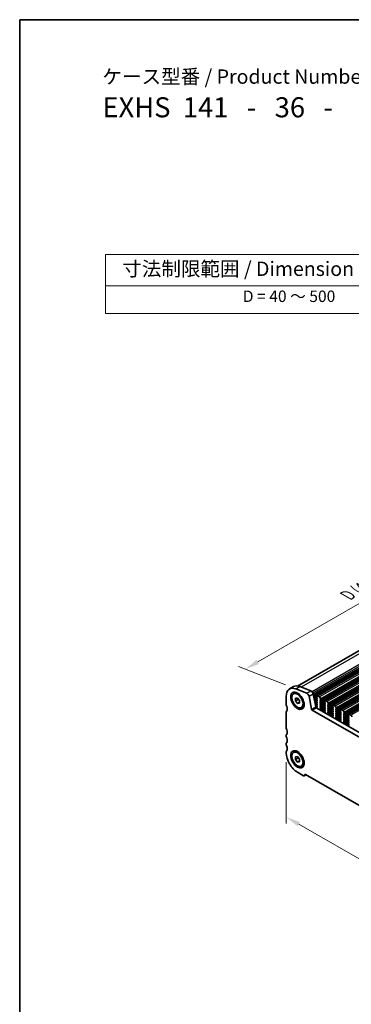
# Model space of a CAD drawing. Units: millimetres. Extents: x 29 to 4174, y 16 to 718.
# Drawn here: x 29 to 145, y 234 to 578 of the extents above; entities that cross this region are included whole.
import ezdxf

# ---------------------------------------------------------------- set-up
doc = ezdxf.new("R2010")
doc.units = ezdxf.units.MM
doc.header["$LTSCALE"] = 2
doc.layers.get('Defpoints').update_dxf_attribs({"lineweight": 25})
for name, color, linetype, lineweight in [('Border (ISO)', 7, 'Continuous', 35), ('Dimension (ISO)', 7, 'Continuous', 18), ('Symbol (ISO)', 7, 'Continuous', 18), ('Visible (ISO)', 7, 'Continuous', 35), ('Visible Narrow (ISO)', 7, 'Continuous', 25)]:
    doc.layers.add(name, color=color, linetype=linetype, lineweight=lineweight)
doc.styles.add('Note Text (TK)', font='txt')
doc.styles.add('Note Text (TK2)', font='txt')
doc.dimstyles.new('Default - Method 1b (TK)', dxfattribs={"dimscale": 2, "dimtxt": 2.5, "dimasz": 2.5, "dimexe": 1, "dimexo": 1.5, "dimgap": 1, "dimtad": 1, "dimtoh": 1, "dimrnd": 1e-08, "dimdsep": 46, "dimtxsty": 'Note Text (TK)', "dimcen": 0.09, "dimdle": 5, "dimclrd": 100, "dimclre": 100, "dimclrt": 7, "dimadec": 1, "dimazin": 1, "dimtfac": 1, "dimtmove": 0, "dimatfit": 3, "dimfxl": 0, "dimtolj": 1, "dimlwd": -1, "dimlwe": -1, "dimarcsym": 0})

# ---------------------------------------------------------------- blocks, each defined once
blk = doc.blocks.new('図面枠 tk図枠')
at = {"layer": 'Border (ISO)'}
for q in [(405.5, 289), (14.5, 8)]:
    blk.add_line((14.5, 289), q, dxfattribs=at)
blk = doc.blocks.new('*D5')
at = {"layer": 'Defpoints', "color": 0, "transparency": 16777216}
for p in [(204.55, 407.2), (222.12, 400.3), (125.25, 344.51)]:
    blk.add_point(p, dxfattribs=at)
at = {"layer": 'Dimension (ISO)', "color": 100, "transparency": 16777216}
for p, q in [((218.55, 401.7), (202.17, 408.14)), ((112.01, 353.91), (200.22, 404.7)), ((121.68, 345.92), (105.29, 352.35))]:
    blk.add_line(p, q, dxfattribs=at)
for points in [[(199.8, 405.43), (200.63, 403.98), (204.55, 407.2)], [(111.59, 354.63), (112.43, 353.19), (107.68, 351.41)]]:
    blk.add_solid(points, dxfattribs=at)
at = {"layer": 'Dimension (ISO)', "color": 7, "transparency": 16777216, "insert": (143.21, 377.1), "char_height": 5, "attachment_point": 4, "rotation": 29.936, "style": 'Note Text (TK)'}
blk.add_mtext('\\A1;{\\H0.816x;\\Q-30.173;\\W0.815;D (40～500)}', dxfattribs=at)
blk = doc.blocks.new('*D6')
at = {"layer": 'Defpoints', "color": 0, "transparency": 16777216}
for p in [(121.97, 322.4), (221.67, 264.98), (221.67, 242.41)]:
    blk.add_point(p, dxfattribs=at)
at = {"layer": 'Dimension (ISO)', "color": 100, "transparency": 16777216}
for p, q in [((121.97, 318.93), (121.97, 297.51)), ((126.3, 297.32), (217.34, 244.9)), ((221.67, 261.52), (221.67, 240.1))]:
    blk.add_line(p, q, dxfattribs=at)
for points in [[(126.72, 298.05), (125.89, 296.6), (121.97, 299.82)], [(217.75, 245.62), (216.92, 244.18), (221.67, 242.41)]]:
    blk.add_solid(points, dxfattribs=at)
at = {"layer": 'Dimension (ISO)', "color": 7, "transparency": 16777216, "insert": (171.08, 276.21), "char_height": 5, "attachment_point": 4, "rotation": 330.064, "style": 'Note Text (TK)'}
blk.add_mtext('\\A1;{\\Q-29.936;\\W0.816;\\H0.818x;141}', dxfattribs=at)
blk = doc.blocks.new('テーブル3')
at = {"layer": 'Symbol (ISO)'}
for p, q in [((300.41, 139.7), (365.41, 139.7)), ((300.41, 139.7), (300.41, 134.26)), ((365.41, 139.7), (365.41, 134.26)), ((300.41, 134.26), (365.41, 134.26)), ((300.41, 134.26), (300.41, 129.42)), ((365.41, 134.26), (365.41, 129.42)), ((300.41, 129.42), (365.41, 129.42))]:
    blk.add_line(p, q, dxfattribs=at)
at = {"layer": 'Symbol (ISO)', "color": 7, "attachment_point": 7}
for s, insert, char_height, style in [('寸法制限範囲 / Dimension limit range', (303.32, 135.2), 2.5, 'Note Text (TK)'), ('D = 40 ～ 500', (324.34, 130.81), 2, 'Note Text (TK2)')]:
    blk.add_mtext(s, dxfattribs=dict(at, insert=insert, char_height=char_height, style=style))

msp = doc.modelspace()

# ---------------------------------------------------------------- linework, layer by layer
at = {"layer": 'Visible (ISO)'}
for p, q in [((218.8224, 399.0254), (125.9251, 345.5294)), ((226.7956, 396.1766), (132.7504, 342.0196)), ((229.5534, 394.5885), (135.5082, 340.4315)), ((232.3111, 393.0005), (138.2659, 338.8434)), ((235.0688, 391.4124), (141.0236, 337.2554)), ((237.8265, 389.8244), (143.7813, 335.6673)), ((123.1135, 344.4873), (124.5277, 345.3017)), ((125.2498, 344.5126), (129.1555, 342.9786)), ((126.664, 345.327), (130.5697, 343.793)), ((121.9691, 338.911), (121.9691, 341.9606)), ((124.4759, 342.7917), (124.8506, 343.0075)), ((125.1511, 341.2704), (125.8582, 341.3352)), ((125.1511, 340.3264), (125.1511, 341.2704)), ((126.0703, 340.8558), (125.1511, 340.3264)), ((125.8582, 339.4472), (125.1511, 340.3264)), ((125.8582, 341.3352), (126.5653, 340.456)), ((126.5653, 340.456), (126.5653, 339.512)), ((129.9363, 341.9315), (130.8053, 337.4013)), ((131.3505, 342.7459), (132.2195, 338.2157)), ((132.6464, 341.7899), (132.6464, 341.4465)), ((132.6747, 341.3321), (132.7595, 341.1524)), ((132.7595, 340.9562), (132.6747, 340.8743)), ((132.6747, 340.6781), (132.7595, 340.4984)), ((132.7595, 340.3022), (132.6747, 340.2203)), ((133.4949, 341.71), (133, 341.9951)), ((133.7354, 340.5905), (133.8202, 340.6725)), ((133.8202, 340.2146), (133.7354, 340.3943)), ((133.8485, 340.7543), (133.8485, 341.0976)), ((135.4041, 340.2018), (135.4041, 339.8584)), ((136.2527, 340.122), (135.7577, 340.407)), ((126.5653, 339.8544), (125.8582, 339.4472)), ((126.5653, 339.512), (125.8582, 339.4472)), ((127.2405, 337.9908), (127.6153, 338.2066)), ((131.0111, 337.0968), (212.6291, 290.0961)), ((132.7824, 339.1238), (132.1186, 338.7415)), ((132.6668, 338.08), (132.4009, 337.9269)), ((132.4253, 337.9112), (213.1461, 291.4272)), ((132.7304, 337.9326), (132.5593, 337.8341)), ((132.6747, 340.024), (132.7595, 339.8444)), ((132.7595, 339.6482), (132.6747, 339.5662)), ((132.6747, 339.37), (132.7595, 339.1903)), ((132.7595, 338.9941), (132.6747, 338.9122)), ((132.6747, 338.716), (132.7595, 338.5363)), ((132.7595, 338.3401), (132.6747, 338.2581)), ((132.6747, 338.0619), (132.7049, 338.0055)), ((133.7354, 339.9365), (133.8202, 340.0184)), ((133.8202, 339.5606), (133.7354, 339.7403)), ((133.7354, 339.2824), (133.8202, 339.3644)), ((133.8202, 338.9066), (133.7354, 339.0862)), ((133.7354, 338.6284), (133.8202, 338.7103)), ((133.8202, 338.2525), (133.7354, 338.4322)), ((133.7354, 337.9744), (133.8202, 338.0563)), ((133.8101, 337.62), (133.7354, 337.7782)), ((133.765, 337.3955), (133.7967, 337.4137)), ((135.4622, 338.3728), (133.7967, 337.4137)), ((135.4324, 339.7441), (135.5173, 339.5644)), ((135.5173, 339.3682), (135.4324, 339.2862)), ((135.4324, 339.09), (135.5173, 338.9103)), ((135.5173, 338.7141), (135.4324, 338.6322)), ((135.4324, 338.436), (135.5173, 338.2563)), ((135.5173, 338.0601), (135.4324, 337.9782)), ((135.4324, 337.7819), (135.5173, 337.6023)), ((135.5173, 337.4061), (135.4324, 337.3241)), ((135.4324, 337.1279), (135.5173, 336.9482)), ((135.5173, 336.752), (135.4426, 336.6799)), ((136.4931, 339.0025), (136.5779, 339.0844)), ((136.5779, 338.6266), (136.4931, 338.8062)), ((136.4931, 338.3484), (136.5779, 338.4304)), ((136.5779, 337.9725), (136.4931, 338.1522)), ((136.4931, 337.6944), (136.5779, 337.7763)), ((136.5779, 337.3185), (136.4931, 337.4982)), ((136.4931, 337.0403), (136.5779, 337.1223)), ((136.5779, 336.6645), (136.4931, 336.8441)), ((138.22, 336.7847), (136.5544, 335.8256)), ((136.6062, 339.1662), (136.6062, 339.5096)), ((138.1618, 338.6138), (138.1618, 338.2704)), ((138.1901, 338.156), (138.275, 337.9763)), ((138.275, 337.7801), (138.1901, 337.6982)), ((138.1901, 337.502), (138.275, 337.3223)), ((138.275, 337.1261), (138.1901, 337.0441)), ((138.1901, 336.8479), (138.275, 336.6682)), ((139.0104, 338.5339), (138.5154, 338.8189)), ((139.2508, 337.4144), (139.3356, 337.4963)), ((139.3356, 337.0385), (139.2508, 337.2182)), ((139.2508, 336.7604), (139.3356, 336.8423)), ((139.3639, 337.5782), (139.3639, 337.9215)), ((140.9196, 337.0257), (140.9196, 336.6823)), ((141.7681, 336.9458), (141.2731, 337.2309)), ((121.9691, 330.7764), (121.9691, 336.4583)), ((135.5279, 336.2869), (135.387, 336.2057)), ((135.4559, 336.4581), (135.4876, 336.4036)), ((136.4931, 336.3863), (136.5779, 336.4682)), ((136.5678, 336.0319), (136.4931, 336.1901)), ((136.5228, 335.8074), (136.5544, 335.8256)), ((138.2856, 334.6988), (138.1447, 334.6176)), ((138.275, 336.472), (138.1901, 336.3901)), ((138.1901, 336.1939), (138.275, 336.0142)), ((138.275, 335.818), (138.1901, 335.7361)), ((138.1901, 335.5398), (138.275, 335.3602)), ((138.275, 335.164), (138.2003, 335.0918)), ((138.2137, 334.8701), (138.2453, 334.8155)), ((139.3356, 336.3845), (139.2508, 336.5641)), ((139.2508, 336.1063), (139.3356, 336.1883)), ((139.3356, 335.7304), (139.2508, 335.9101)), ((139.2508, 335.4523), (139.3356, 335.5342)), ((139.3356, 335.0764), (139.2508, 335.2561)), ((139.2508, 334.7982), (139.3356, 334.8802)), ((139.3255, 334.4438), (139.2508, 334.602)), ((139.2805, 334.2194), (139.3121, 334.2375)), ((140.9777, 335.1967), (139.3122, 334.2376)), ((140.9478, 336.5679), (141.0327, 336.3883)), ((141.0327, 336.192), (140.9478, 336.1101)), ((140.9478, 335.9139), (141.0327, 335.7342)), ((141.0327, 335.538), (140.9478, 335.4561)), ((140.9478, 335.2599), (141.0327, 335.0802)), ((141.0327, 334.884), (140.9478, 334.802)), ((140.9478, 334.6058), (141.0327, 334.4261)), ((141.0327, 334.2299), (140.9478, 334.148)), ((140.9478, 333.9518), (141.0327, 333.7721)), ((141.0327, 333.5759), (140.958, 333.5037)), ((140.9714, 333.282), (141.003, 333.2274)), ((142.0085, 335.8263), (142.0934, 335.9083)), ((142.0934, 335.4504), (142.0085, 335.6301)), ((142.0085, 335.1723), (142.0934, 335.2542)), ((142.0934, 334.7964), (142.0085, 334.9761)), ((142.0085, 334.5183), (142.0934, 334.6002)), ((142.0934, 334.1424), (142.0085, 334.322)), ((142.0085, 333.8642), (142.0934, 333.9462)), ((142.0934, 333.4883), (142.0085, 333.668)), ((142.0085, 333.2102), (142.0934, 333.2921)), ((143.7354, 333.6086), (142.0699, 332.6495)), ((142.1216, 335.9901), (142.1216, 336.3335)), ((143.6773, 335.4376), (143.6773, 335.0943)), ((143.7056, 334.9799), (143.7904, 334.8002)), ((143.7904, 334.604), (143.7056, 334.522)), ((143.7056, 334.3258), (143.7904, 334.1462)), ((143.7904, 333.9499), (143.7056, 333.868)), ((143.7056, 333.6718), (143.7904, 333.4921)), ((143.7904, 333.2959), (143.7056, 333.214)), ((144.5258, 335.3578), (144.0308, 335.6428)), ((141.0433, 333.1107), (140.9024, 333.0296)), ((142.0832, 332.8558), (142.0085, 333.014)), ((142.0382, 332.6313), (142.0698, 332.6495)), ((143.8011, 331.5227), (143.6601, 331.4415)), ((143.7056, 333.0178), (143.7904, 332.8381)), ((143.7904, 332.6419), (143.7056, 332.5599)), ((143.7056, 332.3637), (143.7904, 332.184)), ((143.7904, 331.9878), (143.7157, 331.9157)), ((143.7291, 331.6939), (143.7607, 331.6394)), ((121.9691, 327.9149), (121.9691, 328.3237)), ((121.9691, 325.0535), (121.9691, 325.4623)), ((121.9691, 322.1921), (121.9691, 322.6009)), ((124.4759, 322.353), (124.8506, 322.5688)), ((125.1511, 320.8317), (125.8582, 320.8966)), ((125.1511, 319.8877), (125.1511, 320.8317)), ((126.0703, 320.4171), (125.1511, 319.8877)), ((125.8582, 319.0085), (125.1511, 319.8877)), ((125.8582, 320.8966), (126.5653, 320.0174)), ((126.5653, 320.0174), (126.5653, 319.0733)), ((126.5653, 319.4157), (125.8582, 319.0085)), ((126.5653, 319.0733), (125.8582, 319.0085)), ((127.2405, 317.5521), (127.6153, 317.7679)), ((127.9795, 314.2344), (125.8582, 315.456)), ((128.229, 314.2099), (128.8354, 314.5591)), ((214.9536, 264.9669), (128.6866, 314.6448))]:
    msp.add_line(p, q, dxfattribs=at)
for centre, major_axis, start_param, end_param in [((125.8582, 339.7211), (-2.7447, 4.7662), 5.65680048, 7.07051718), ((127.2724, 340.5355), (-2.7447, 4.7662), 5.65680048, 6.28318531), ((130.6781, 342.9393), (0.4891, -0.8493), 1.03167797, 2.51520783), ((129.2639, 342.1249), (0.4891, -0.8493), 1.03167797, 2.51520783), ((132.7878, 340.711), (-0.0998, 0.1733), 0.14383076, 1.43083298), ((132.7878, 340.057), (-0.0998, 0.1733), 0.14383076, 1.43083298), ((133, 341.5863), (-0.2495, 0.4333), 5.49972085, 7.07051718), ((132.7878, 341.3651), (0.0998, -0.1733), 3.92892453, 4.57242563), ((132.6464, 341.1195), (0.0998, -0.1733), 0.14383076, 1.43083298), ((132.6464, 340.4655), (0.0998, -0.1733), 0.14383076, 1.43083298), ((133.4949, 341.3012), (-0.2495, 0.4333), 3.92892453, 5.49972085), ((133.8485, 340.4273), (-0.0998, 0.1733), 0.14383076, 1.43083298), ((133.7071, 340.8357), (0.0998, -0.1733), 0.14383076, 0.78733187), ((133.7071, 340.1817), (0.0998, -0.1733), 0.14383076, 1.43083298), ((135.7577, 339.9982), (-0.2495, 0.4333), 5.49972085, 7.07051718), ((136.2527, 339.7132), (-0.2495, 0.4333), 3.92892453, 5.49972085), ((122.6762, 338.5038), (-0.499, 0.8666), 0.78733187, 1.43083298), ((122.6762, 336.0511), (-0.499, 0.8666), 0.14383076, 0.78733187), ((121.262, 338.0918), (0.7485, -1.2999), 0.14383076, 1.43083298), ((131.0111, 337.3421), (0.1497, -0.26), 4.17327062, 5.49972085), ((132.4253, 338.1565), (0.1497, -0.26), 4.17327062, 5.49972085), ((132.7878, 339.403), (-0.0998, 0.1733), 0.14383076, 1.43083298), ((132.7878, 338.7489), (-0.0998, 0.1733), 0.14383076, 1.43083298), ((132.7878, 338.0949), (-0.0998, 0.1733), 0.14383076, 1.43083298), ((132.594, 337.9679), (0.0998, -0.1733), 5.84610954, 7.73982294), ((132.6464, 339.8114), (0.0998, -0.1733), 0.14383076, 1.43083298), ((132.6464, 339.1574), (0.0998, -0.1733), 0.14383076, 1.43083298), ((132.6464, 338.5033), (0.0998, -0.1733), 0.14383076, 1.43083298), ((133.8485, 339.7732), (-0.0998, 0.1733), 0.14383076, 1.43083298), ((133.8485, 339.1192), (-0.0998, 0.1733), 0.14383076, 1.43083298), ((133.8485, 338.4651), (-0.0998, 0.1733), 0.14383076, 1.43083298), ((133.8485, 337.8111), (-0.0998, 0.1733), 0.14383076, 1.43083298), ((133.8648, 337.2221), (-0.0998, 0.1733), 6.28256357, 8.09676403), ((133.6969, 337.587), (0.0998, -0.1733), 6.28256357, 7.71401829), ((133.7071, 339.5276), (0.0998, -0.1733), 0.14383076, 1.43083298), ((133.7071, 338.8736), (0.0998, -0.1733), 0.14383076, 1.43083298), ((133.7071, 338.2196), (0.0998, -0.1733), 0.14383076, 1.43083298), ((135.5455, 339.123), (-0.0998, 0.1733), 0.14383076, 1.43083298), ((135.5455, 338.4689), (-0.0998, 0.1733), 0.14383076, 1.43083298), ((135.5455, 337.8149), (-0.0998, 0.1733), 0.14383076, 1.43083298), ((135.5455, 337.1609), (-0.0998, 0.1733), 0.14383076, 1.43083298), ((135.5557, 336.5166), (-0.0998, 0.1733), 0.14383076, 1.57528548), ((135.5455, 339.777), (0.0998, -0.1733), 3.92892453, 4.57242563), ((135.4041, 339.5314), (0.0998, -0.1733), 0.14383076, 1.43083298), ((135.4041, 338.8774), (0.0998, -0.1733), 0.14383076, 1.43083298), ((135.4041, 338.2234), (0.0998, -0.1733), 0.14383076, 1.43083298), ((135.4041, 337.5693), (0.0998, -0.1733), 0.14383076, 1.43083298), ((135.4041, 336.9153), (0.0998, -0.1733), 0.14383076, 1.43083298), ((136.6062, 338.8392), (-0.0998, 0.1733), 0.14383076, 1.43083298), ((136.6062, 338.1852), (-0.0998, 0.1733), 0.14383076, 1.43083298), ((136.6062, 337.5311), (-0.0998, 0.1733), 0.14383076, 1.43083298), ((136.6062, 336.8771), (-0.0998, 0.1733), 0.14383076, 1.43083298), ((136.4648, 339.2477), (0.0998, -0.1733), 0.14383076, 0.78733187), ((136.4648, 338.5936), (0.0998, -0.1733), 0.14383076, 1.43083298), ((136.4648, 337.9396), (0.0998, -0.1733), 0.14383076, 1.43083298), ((136.4648, 337.2855), (0.0998, -0.1733), 0.14383076, 1.43083298), ((136.4648, 336.6315), (0.0998, -0.1733), 0.14383076, 1.43083298), ((138.3033, 337.5349), (-0.0998, 0.1733), 0.14383076, 1.43083298), ((138.3033, 336.8809), (-0.0998, 0.1733), 0.14383076, 1.43083298), ((138.5154, 338.4102), (-0.2495, 0.4333), 5.49972085, 7.07051718), ((138.3033, 338.1889), (0.0998, -0.1733), 3.92892453, 4.57242563), ((138.1618, 337.9434), (0.0998, -0.1733), 0.14383076, 1.43083298), ((138.1618, 337.2893), (0.0998, -0.1733), 0.14383076, 1.43083298), ((138.1618, 336.6353), (0.0998, -0.1733), 0.14383076, 1.43083298), ((139.0104, 338.1251), (-0.2495, 0.4333), 3.92892453, 5.49972085), ((139.3639, 337.2511), (-0.0998, 0.1733), 0.14383076, 1.43083298), ((139.3639, 336.5971), (-0.0998, 0.1733), 0.14383076, 1.43083298), ((139.2225, 337.6596), (0.0998, -0.1733), 0.14383076, 0.78733187), ((139.2225, 337.0056), (0.0998, -0.1733), 0.14383076, 1.43083298), ((141.2731, 336.8221), (-0.2495, 0.4333), 5.49972085, 7.07051718), ((141.061, 336.6009), (0.0998, -0.1733), 3.92892453, 4.57242563), ((141.7681, 336.5371), (-0.2495, 0.4333), 3.92892453, 5.49972085), ((135.3878, 336.3451), (0.0998, -0.1733), 6.04427033, 7.85847079), ((136.6062, 336.223), (-0.0998, 0.1733), 0.14383076, 1.43083298), ((136.6225, 335.6341), (-0.0998, 0.1733), 6.28256357, 8.09676403), ((136.4546, 335.9989), (0.0998, -0.1733), 6.28256357, 7.71401829), ((138.3033, 336.2268), (-0.0998, 0.1733), 0.14383076, 1.43083298), ((138.3033, 335.5728), (-0.0998, 0.1733), 0.14383076, 1.43083298), ((138.3134, 334.9286), (-0.0998, 0.1733), 0.14383076, 1.57528548), ((138.1455, 334.757), (0.0998, -0.1733), 6.04427033, 7.85847079), ((138.1618, 335.9813), (0.0998, -0.1733), 0.14383076, 1.43083298), ((138.1618, 335.3272), (0.0998, -0.1733), 0.14383076, 1.43083298), ((139.3639, 335.9431), (-0.0998, 0.1733), 0.14383076, 1.43083298), ((139.3639, 335.289), (-0.0998, 0.1733), 0.14383076, 1.43083298), ((139.3639, 334.635), (-0.0998, 0.1733), 0.14383076, 1.43083298), ((139.3802, 334.046), (-0.0998, 0.1733), 6.28256357, 8.09676403), ((139.2124, 334.4109), (0.0998, -0.1733), 6.28256357, 7.71401829), ((139.2225, 336.3515), (0.0998, -0.1733), 0.14383076, 1.43083298), ((139.2225, 335.6975), (0.0998, -0.1733), 0.14383076, 1.43083298), ((139.2225, 335.0434), (0.0998, -0.1733), 0.14383076, 1.43083298), ((141.061, 335.9468), (-0.0998, 0.1733), 0.14383076, 1.43083298), ((141.061, 335.2928), (-0.0998, 0.1733), 0.14383076, 1.43083298), ((141.061, 334.6388), (-0.0998, 0.1733), 0.14383076, 1.43083298), ((141.061, 333.9847), (-0.0998, 0.1733), 0.14383076, 1.43083298), ((141.0711, 333.3405), (-0.0998, 0.1733), 0.14383076, 1.57528548), ((140.9033, 333.169), (0.0998, -0.1733), 6.04427033, 7.85847079), ((140.9196, 336.3553), (0.0998, -0.1733), 0.14383076, 1.43083298), ((140.9196, 335.7013), (0.0998, -0.1733), 0.14383076, 1.43083298), ((140.9196, 335.0472), (0.0998, -0.1733), 0.14383076, 1.43083298), ((140.9196, 334.3932), (0.0998, -0.1733), 0.14383076, 1.43083298), ((140.9196, 333.7392), (0.0998, -0.1733), 0.14383076, 1.43083298), ((142.1216, 335.6631), (-0.0998, 0.1733), 0.14383076, 1.43083298), ((142.1216, 335.009), (-0.0998, 0.1733), 0.14383076, 1.43083298), ((142.1216, 334.355), (-0.0998, 0.1733), 0.14383076, 1.43083298), ((142.1216, 333.701), (-0.0998, 0.1733), 0.14383076, 1.43083298), ((141.9802, 336.0715), (0.0998, -0.1733), 0.14383076, 0.78733187), ((141.9802, 335.4175), (0.0998, -0.1733), 0.14383076, 1.43083298), ((141.9802, 334.7635), (0.0998, -0.1733), 0.14383076, 1.43083298), ((141.9802, 334.1094), (0.0998, -0.1733), 0.14383076, 1.43083298), ((141.9802, 333.4554), (0.0998, -0.1733), 0.14383076, 1.43083298), ((143.8187, 334.3588), (-0.0998, 0.1733), 0.14383076, 1.43083298), ((143.8187, 333.7047), (-0.0998, 0.1733), 0.14383076, 1.43083298), ((144.0308, 335.234), (-0.2495, 0.4333), 5.49972085, 7.07051718), ((143.8187, 335.0128), (0.0998, -0.1733), 3.92892453, 4.57242563), ((143.6773, 334.7672), (0.0998, -0.1733), 0.14383076, 1.43083298), ((143.6773, 334.1132), (0.0998, -0.1733), 0.14383076, 1.43083298), ((143.6773, 333.4592), (0.0998, -0.1733), 0.14383076, 1.43083298), ((144.5258, 334.949), (-0.2495, 0.4333), 3.92892453, 5.49972085), ((122.6762, 330.3692), (-0.499, 0.8666), 0.78733187, 1.43083298), ((121.262, 329.9572), (0.7485, -1.2999), 0.14383076, 1.43083298), ((142.1216, 333.0469), (-0.0998, 0.1733), 0.14383076, 1.43083298), ((142.1379, 332.4579), (-0.0998, 0.1733), 6.28256357, 8.09676403), ((141.9701, 332.8228), (0.0998, -0.1733), 6.28256357, 7.71401829), ((143.8187, 333.0507), (-0.0998, 0.1733), 0.14383076, 1.43083298), ((143.8187, 332.3967), (-0.0998, 0.1733), 0.14383076, 1.43083298), ((143.8288, 331.7524), (-0.0998, 0.1733), 0.14383076, 1.57528548), ((143.661, 331.5809), (0.0998, -0.1733), 6.04427033, 7.85847079), ((143.6773, 332.8051), (0.0998, -0.1733), 0.14383076, 1.43083298), ((143.6773, 332.1511), (0.0998, -0.1733), 0.14383076, 1.43083298), ((122.6762, 327.9165), (-0.499, 0.8666), 0.14383076, 0.78733187), ((122.6762, 327.5077), (-0.499, 0.8666), 0.78733187, 1.43083298), ((121.262, 327.0958), (0.7485, -1.2999), 0.14383076, 1.43083298), ((122.6762, 325.0551), (-0.499, 0.8666), 0.14383076, 0.78733187), ((122.6762, 324.6463), (-0.499, 0.8666), 0.78733187, 1.43083298), ((122.6762, 322.1937), (-0.499, 0.8666), 0.14383076, 0.78733187), ((121.262, 324.2344), (0.7485, -1.2999), 0.14383076, 1.43083298), ((125.8582, 319.9525), (-2.7447, 4.7662), 0.78733187, 2.3581282), ((127.9795, 314.6432), (0.2495, -0.4333), 5.49972085, 7.07051718), ((128.6866, 314.236), (-0.2495, 0.4333), 5.49972085, 7.07051718)]:
    msp.add_ellipse(centre, major_axis=major_axis, ratio=0.57809312, start_param=start_param, end_param=end_param, dxfattribs=at)
for centre, major_axis in [((125.8582, 340.3912), (1.6468, -2.8597)), ((125.8582, 340.3912), (1.3823, -2.4004)), ((125.8582, 319.9525), (1.6468, -2.8597)), ((125.8582, 319.9525), (1.3823, -2.4004))]:
    msp.add_ellipse(centre, major_axis=major_axis, ratio=0.57809312, dxfattribs=at)
for points, weights in [([(126.1038, 341.0298), (126.0903, 340.9475), (126.0703, 340.8558)], [1.03958972244, 1.02330594982, 1]), ([(126.0703, 340.8558), (126.3802, 340.6114), (126.5653, 340.3486)], [1, 1.09656875174, 1.0725752364]), ([(126.1038, 320.5911), (126.0903, 320.5089), (126.0703, 320.4171)], [1.03958972244, 1.02330594982, 1]), ([(126.0703, 320.4171), (126.3802, 320.1727), (126.5653, 319.9099)], [1, 1.09656875174, 1.0725752364])]:
    msp.add_rational_spline(points, weights, degree=2, dxfattribs=at)
at = {"layer": 'Visible Narrow (ISO)'}
for p, q in [((220.7645, 399.0484), (127.1466, 345.1374)), ((224.6702, 397.5145), (130.9347, 343.5358)), ((225.0526, 397.0016), (131.2763, 342.9994)), ((225.1396, 396.5481), (131.3863, 342.5592)), ((225.1339, 396.4518), (131.4024, 342.4754)), ((225.0734, 396.3094), (131.421, 342.3785)), ((225.1061, 396.1136), (131.458, 342.1853)), ((225.2529, 395.863), (131.5159, 341.8835)), ((225.2793, 395.6551), (131.5545, 341.6826)), ((225.2288, 395.5726), (131.5637, 341.6345)), ((225.2551, 395.3647), (131.6022, 341.4335)), ((227.0452, 396.1521), (133, 341.9951)), ((227.5401, 395.867), (133.4949, 341.71)), ((227.8937, 395.2547), (133.8485, 341.0976)), ((227.7806, 394.7475), (133.7354, 340.5905)), ((227.7806, 394.5513), (133.7354, 340.3943)), ((227.7806, 394.0935), (133.7354, 339.9365)), ((227.7806, 393.8973), (133.7354, 339.7403)), ((227.8654, 394.8295), (133.8202, 340.6725)), ((227.8654, 394.3717), (133.8202, 340.2146)), ((227.8654, 394.1755), (133.8202, 340.0184)), ((227.8654, 393.7176), (133.8202, 339.5606)), ((227.8937, 394.9113), (133.8485, 340.7543)), ((229.8029, 394.564), (135.7577, 340.407)), ((230.2979, 394.279), (136.2527, 340.122)), ((230.5383, 393.1595), (136.4931, 339.0025)), ((230.5383, 392.9633), (136.4931, 338.8062)), ((230.5383, 392.5054), (136.4931, 338.3484)), ((230.5383, 392.3092), (136.4931, 338.1522)), ((230.6231, 393.2414), (136.5779, 339.0844)), ((230.6231, 392.7836), (136.5779, 338.6266)), ((230.6231, 392.5874), (136.5779, 338.4304)), ((230.6231, 392.1296), (136.5779, 337.9725)), ((230.6514, 393.6666), (136.6062, 339.5096)), ((230.6514, 393.3232), (136.6062, 339.1662)), ((232.5606, 392.976), (138.5154, 338.8189)), ((233.0556, 392.6909), (139.0104, 338.5339)), ((233.3808, 391.6534), (139.3356, 337.4963)), ((233.4091, 392.0786), (139.3639, 337.9215)), ((233.4091, 391.7352), (139.3639, 337.5782)), ((233.296, 391.5714), (139.2508, 337.4144)), ((233.296, 391.3752), (139.2508, 337.2182)), ((233.296, 390.9174), (139.2508, 336.7604)), ((233.296, 390.7212), (139.2508, 336.5641)), ((233.3808, 391.1955), (139.3356, 337.0385)), ((233.3808, 390.9993), (139.3356, 336.8423)), ((233.3808, 390.5415), (139.3356, 336.3845)), ((235.3183, 391.3879), (141.2731, 337.2309)), ((235.8133, 391.1029), (141.7681, 336.9458)), ((236.0537, 389.9834), (142.0085, 335.8263)), ((236.0537, 389.7871), (142.0085, 335.6301)), ((236.0537, 389.3293), (142.0085, 335.1723)), ((236.0537, 389.1331), (142.0085, 334.9761)), ((236.1386, 390.0653), (142.0934, 335.9083)), ((236.1386, 389.6075), (142.0934, 335.4504)), ((236.1386, 389.4113), (142.0934, 335.2542)), ((236.1386, 388.9534), (142.0934, 334.7964)), ((236.1668, 390.4905), (142.1216, 336.3335)), ((236.1668, 390.1471), (142.1216, 335.9901)), ((238.076, 389.7998), (144.0308, 335.6428)), ((238.571, 389.5148), (144.5258, 335.3578)), ((125.2498, 344.5126), (126.664, 345.327)), ((129.1555, 342.9786), (130.5697, 343.793)), ((129.9363, 341.9315), (131.3505, 342.7459)), ((132.6464, 341.718), (131.657, 341.1482)), ((132.6464, 341.4949), (131.6955, 340.9473)), ((132.6465, 341.4415), (131.7047, 340.8992)), ((132.7109, 341.2555), (131.7433, 340.6983)), ((132.7736, 340.9748), (131.798, 340.413)), ((132.6688, 340.6913), (131.8366, 340.212)), ((132.6883, 340.6492), (131.8458, 340.164)), ((132.7702, 340.4732), (131.8843, 339.963)), ((132.6523, 340.0884), (131.939, 339.6777)), ((135.4062, 340.2446), (133.7354, 339.2824)), ((135.4115, 340.2808), (133.8202, 339.3644)), ((130.8053, 337.4013), (132.2195, 338.2157)), ((131.0111, 337.0968), (132.4253, 337.9112)), ((132.7288, 339.9094), (131.9776, 339.4768)), ((132.7487, 339.8674), (131.9868, 339.4287)), ((132.7644, 339.6534), (132.0254, 339.2278)), ((132.7063, 339.3031), (132.0801, 338.9425)), ((132.787, 339.0936), (132.1243, 338.712)), ((132.6833, 338.6977), (132.1824, 338.4092)), ((132.7271, 338.605), (132.2028, 338.303)), ((132.7878, 338.4206), (132.253, 338.1126)), ((132.7878, 338.4165), (132.2545, 338.1094)), ((132.6589, 338.1019), (132.3812, 337.942)), ((132.7289, 337.9395), (132.5526, 337.8379)), ((132.7342, 337.9089), (132.5818, 337.8211)), ((132.7316, 337.8509), (132.6309, 337.7928)), ((135.4041, 340.0472), (133.7354, 339.0862)), ((135.4838, 339.6353), (133.7354, 338.6284)), ((135.5441, 339.4738), (133.7354, 338.4322)), ((135.4838, 338.9812), (133.7354, 337.9744)), ((135.5441, 338.8198), (133.7354, 337.7782)), ((135.4045, 338.5381), (133.8101, 337.62)), ((135.4076, 339.8207), (133.8202, 338.9066)), ((135.4715, 339.6613), (133.8202, 338.7103)), ((135.4076, 339.1666), (133.8202, 338.2525)), ((135.4715, 339.0072), (133.8202, 338.0563)), ((135.4879, 338.0317), (133.852, 337.0897)), ((135.4202, 337.9629), (133.8779, 337.0747)), ((135.4706, 337.701), (134.1305, 336.9293)), ((135.4059, 337.2673), (134.4747, 336.731)), ((135.4052, 337.2622), (134.4788, 336.7287)), ((135.4501, 337.0905), (134.6503, 336.63)), ((135.5272, 336.925), (134.8325, 336.525)), ((135.4451, 336.6824), (135.0022, 336.4273)), ((138.1639, 338.6565), (136.4931, 337.6944)), ((138.1618, 338.4591), (136.4931, 337.4982)), ((138.2415, 338.0472), (136.4931, 337.0403)), ((138.3019, 337.8857), (136.4931, 336.8441)), ((138.2415, 337.3932), (136.4931, 336.3863)), ((138.3019, 337.2317), (136.4931, 336.1901)), ((138.1622, 336.9501), (136.5678, 336.0319)), ((138.1692, 338.6927), (136.5779, 337.7763)), ((138.1653, 338.2326), (136.5779, 337.3185)), ((138.2292, 338.0732), (136.5779, 337.1223)), ((138.1653, 337.5786), (136.5779, 336.6645)), ((138.2292, 337.4192), (136.5779, 336.4682)), ((140.9216, 337.0685), (139.2508, 336.1063)), ((140.9196, 336.8711), (139.2508, 335.9101)), ((140.927, 337.1046), (139.3356, 336.1883)), ((135.4191, 336.6378), (135.0279, 336.4125)), ((135.4636, 336.445), (135.2175, 336.3033)), ((135.5105, 336.3557), (135.3185, 336.2451)), ((135.5288, 336.251), (135.4186, 336.1875)), ((135.5259, 336.2302), (135.4352, 336.1779)), ((138.2456, 336.4436), (136.6097, 335.5016)), ((138.178, 336.3748), (136.6357, 335.4866)), ((138.2284, 336.1129), (136.8882, 335.3412)), ((138.1636, 335.6792), (137.2324, 335.143)), ((138.163, 335.6742), (137.2365, 335.1407)), ((138.2078, 335.5025), (137.408, 335.0419)), ((138.2849, 335.337), (137.5902, 334.937)), ((138.2028, 335.0943), (137.7599, 334.8392)), ((138.1769, 335.0497), (137.7856, 334.8244)), ((138.2213, 334.8569), (137.9752, 334.7152)), ((138.2682, 334.7676), (138.0762, 334.6571)), ((138.2865, 334.6629), (138.1763, 334.5995)), ((138.2836, 334.6421), (138.1929, 334.5899)), ((140.9992, 336.4591), (139.2508, 335.4523)), ((141.0596, 336.2977), (139.2508, 335.2561)), ((140.9992, 335.8051), (139.2508, 334.7982)), ((141.0596, 335.6436), (139.2508, 334.602)), ((140.9199, 335.362), (139.3255, 334.4438)), ((140.923, 336.6445), (139.3356, 335.7304)), ((140.9869, 336.4851), (139.3356, 335.5342)), ((140.923, 335.9905), (139.3356, 335.0764)), ((140.9869, 335.8311), (139.3356, 334.8802)), ((141.0033, 334.8556), (139.3674, 333.9135)), ((140.9357, 334.7867), (139.3934, 333.8986)), ((140.9861, 334.5249), (139.646, 333.7531)), ((140.9214, 334.0912), (139.9901, 333.5549)), ((140.9207, 334.0861), (139.9942, 333.5526)), ((140.9655, 333.9144), (140.1657, 333.4538)), ((141.0426, 333.7489), (140.3479, 333.3489)), ((140.9606, 333.5062), (140.5176, 333.2512)), ((140.9346, 333.4617), (140.5433, 333.2364)), ((140.979, 333.2689), (140.7329, 333.1272)), ((143.6793, 335.4804), (142.0085, 334.5183)), ((143.6773, 335.283), (142.0085, 334.322)), ((143.7569, 334.8711), (142.0085, 333.8642)), ((143.8173, 334.7096), (142.0085, 333.668)), ((143.7569, 334.217), (142.0085, 333.2102)), ((143.8173, 334.0556), (142.0085, 333.014)), ((143.6777, 333.7739), (142.0832, 332.8558)), ((143.6847, 335.5166), (142.0934, 334.6002)), ((143.6807, 335.0565), (142.0934, 334.1424)), ((143.7447, 334.8971), (142.0934, 333.9462)), ((143.6807, 334.4024), (142.0934, 333.4883)), ((143.7447, 334.243), (142.0934, 333.2921)), ((143.761, 333.2675), (142.1251, 332.3255)), ((141.026, 333.1796), (140.8339, 333.069)), ((141.0442, 333.0749), (140.934, 333.0114)), ((141.0413, 333.054), (140.9506, 333.0018)), ((143.6934, 333.1987), (142.1511, 332.3105)), ((143.7438, 332.9368), (142.4037, 332.1651)), ((143.6791, 332.5031), (142.7479, 331.9669)), ((143.6784, 332.4981), (142.7519, 331.9645)), ((143.7232, 332.3263), (142.9234, 331.8658)), ((143.8003, 332.1609), (143.1056, 331.7608)), ((143.7183, 331.9182), (143.2753, 331.6631)), ((143.6923, 331.8736), (143.301, 331.6483)), ((143.7367, 331.6808), (143.4907, 331.5391)), ((143.7837, 331.5915), (143.5917, 331.4809)), ((143.8019, 331.4868), (143.6917, 331.4233)), ((143.799, 331.466), (143.7084, 331.4137)), ((128.3331, 314.4396), (128.688, 314.644))]:
    msp.add_line(p, q, dxfattribs=at)

# ---------------------------------------------------------------- block references
at = {"xscale": 2, "yscale": 2, "zscale": 2}
for name, p in [('図面枠 tk図枠', (0, 0)), ('テーブル3', (-541.8827, 216.6345))]:
    msp.add_blockref(name, p, dxfattribs=at)

# ---------------------------------------------------------------- texts
at = {"layer": 'Symbol (ISO)', "color": 7, "insert": (57.8472, 560.6515), "char_height": 5, "attachment_point": 1, "line_spacing_factor": 1.165289, "style": 'Note Text (TK)'}
msp.add_mtext('ケース型番 / Product Number\\P{\\H2.3729x; }\\P{\\H1.4x;EXHS  141   -   36   -   \\H1.3078x; }', dxfattribs=at)

# ---------------------------------------------------------------- dimensions: what is measured, and where the dimension line sits
at = {"layer": 'Dimension (ISO)', "color": 100, "true_color": 0x00ff3f}
for base, p1, p2, angle, text, override, picture, middle in [((204.5503, 407.2), (125.2498, 344.5126), (222.1234, 400.2984), 209.935992, '{\\H0.816x;\\Q-30.173;\\W0.815;D (40～500)}', {"dimgap": 1, "dimtoh": 0, "dimdec": 2, "dimlfac": 1.225534, "dimpost": '', "dimtol": 0, "dimlim": 0, "dimtp": 0, "dimtm": 0, "dimtdec": 2, "dimtofl": 0, "dimatfit": 1}, '*D5', (156.1135, 379.3071)), ((221.6712, 242.4052), (121.9691, 322.3965), (221.6712, 264.9819), 150.064008, '{\\Q-29.936;\\W0.816;\\H0.818x;<>}', {"dimgap": 1, "dimtoh": 0, "dimdec": 2, "dimlfac": 1.225534, "dimtol": 0, "dimlim": 0, "dimtp": 0, "dimtm": 0, "dimtdec": 2, "dimtofl": 0, "dimatfit": 1}, '*D6', (171.8201, 271.1125))]:
    dim = msp.add_linear_dim(base=base, p1=p1, p2=p2, angle=angle, text=text, dimstyle='Default - Method 1b (TK)', override=override, dxfattribs=at)
    dim.commit()
    dim.dimension.update_dxf_attribs({"geometry": picture, "text_midpoint": middle, "dimtype": 160})

doc.saveas('drawing.dxf')
